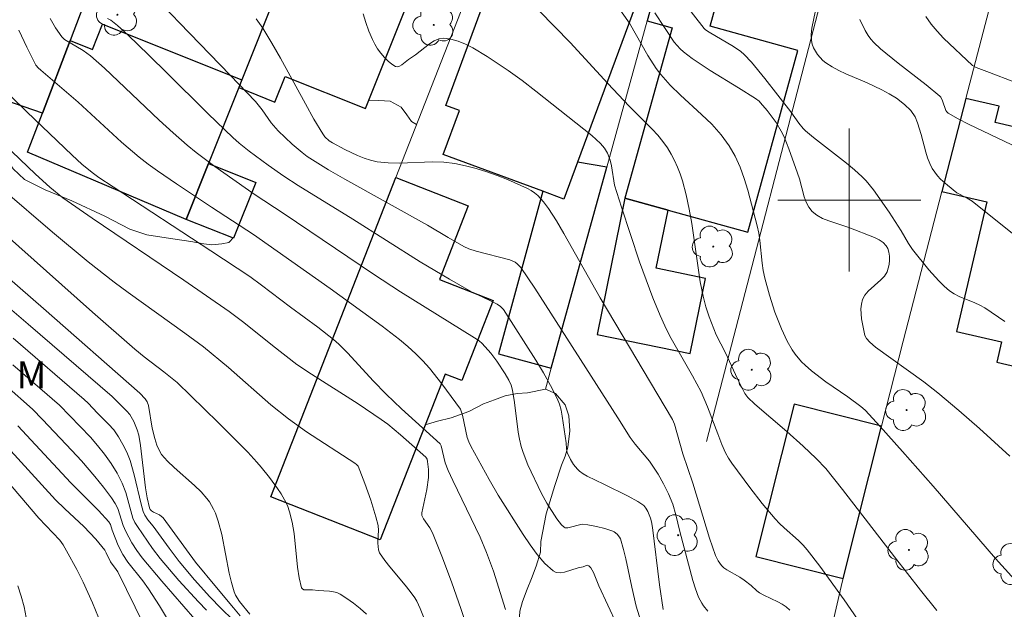
# Model space of a CAD drawing. Units: metres. Extents: x 281667 to 282183, y 1669906 to 1670471.
# Drawn here: x 281854 to 281909, y 1670377 to 1670410 of the extents above; entities that cross this region are included whole.
import ezdxf

# ---------------------------------------------------------------- set-up
doc = ezdxf.new("R2010")
doc.units = ezdxf.units.M
doc.header["$MEASUREMENT"] = 0
for name, color, linetype, lineweight, true_color in [('Arvores_Isoladas', 7, 'Continuous', 18, 0x00ff33), ('Curvas_Intermediarias', 7, 'Continuous', 9, 0x783c14), ('Curvas_Mestras', 7, 'Continuous', 20, 0x783c14), ('Topon_Vegetacao', 7, 'Continuous', 9, 0x00ff33), ('Vegetacao', 7, 'Orla8', 9, 0x00ff33)]:
    doc.layers.add(name, color=color, linetype=linetype, lineweight=lineweight, true_color=true_color)
for name, color, linetype, lineweight in [('Edificacoes', 7, 'Continuous', 30), ('Malha_Coordenadas', 7, 'Continuous', 15), ('Muro_Grade', 8, 'Continuous', 20)]:
    doc.layers.add(name, color=color, linetype=linetype, lineweight=lineweight)
doc.styles.add('Arial', font='arial.ttf', dxfattribs={"height": 1.5})
doc.styles.get("Standard").update_dxf_attribs({"font": 'arial.ttf'})
doc.linetypes.add('Orla8', pattern='A,6,-0.5,["V",Standard,S=1,R=0,X=-0.5,Y=-1],-0.5,6,-0.5,["V",Standard,S=1,R=0,X=-0.5,Y=-1],-0.5', length=14)

# ---------------------------------------------------------------- blocks, each defined once
blk = doc.blocks.new('Arvore')
at = {"layer": 'Arvores_Isoladas'}
blk.add_lwpolyline([(-0.718, 0.493, 0.872324), (-0.722, -0.551, 0.862983), (0.284, -0.827, 0.900105), (0.89, 0.029, 0.863155), (0.262, 0.861, 0.882486)], format="xyb", close=True, dxfattribs=at)
blk.add_circle((0, 0), 0.0286, dxfattribs=at)

msp = doc.modelspace()

# ---------------------------------------------------------------- linework, layer by layer
at = {"layer": 'Curvas_Intermediarias', "flags": 128}
for points, elevation in [([(281909.966, 1670377.965), (281908.194, 1670379.955), (281904.698, 1670383.992), (281902.99, 1670385.934), (281901.739, 1670387.334), (281900.89, 1670388.251), (281900.657, 1670388.453), (281899.919, 1670388.985), (281898.688, 1670389.837), (281897.899, 1670390.436), (281897.53, 1670390.76), (281897.334, 1670390.955), (281896.975, 1670391.385), (281896.813, 1670391.616), (281896.527, 1670392.1), (281896.205, 1670392.801), (281895.845, 1670393.728), (281895.536, 1670394.678), (281895.274, 1670395.637), (281895.189, 1670396.048), (281895.132, 1670396.466), (281895.007, 1670397.732), (281894.945, 1670398.148), (281894.855, 1670398.558), (281894.33, 1670400.544), (281894.127, 1670401.199), (281893.893, 1670401.836), (281893.619, 1670402.448), (281893.292, 1670403.025), (281892.836, 1670403.651), (281892.312, 1670404.234), (281891.743, 1670404.79), (281890.558, 1670405.874), (281889.986, 1670406.432), (281889.456, 1670407.019), (281889.195, 1670407.36), (281888.73, 1670408.084), (281887.703, 1670409.9), (281884.936, 1670413.83)], 121), ([(281908.706, 1670393.201), (281907.587, 1670393.961), (281907.317, 1670394.117), (281907.03, 1670394.249), (281906.148, 1670394.605), (281905.872, 1670394.747), (281905.618, 1670394.919), (281905.306, 1670395.184), (281905.009, 1670395.47), (281904.45, 1670396.089), (281903.537, 1670397.224), (281903.315, 1670397.568), (281902.899, 1670398.277), (281902.228, 1670399.323), (281901.354, 1670400.564), (281900.943, 1670401.069), (281900.718, 1670401.302), (281900.289, 1670401.691), (281899.84, 1670402.06), (281897.994, 1670403.489), (281897.556, 1670403.869), (281897.422, 1670404.005), (281897.184, 1670404.307), (281896.738, 1670404.94), (281895.285, 1670406.807), (281894.529, 1670407.709), (281894.129, 1670408.136), (281893.945, 1670408.305), (281893.533, 1670408.597), (281892.157, 1670409.398), (281891.968, 1670409.522), (281891.889, 1670409.591), (281889.893, 1670412.17)], 123), ([(281861.678, 1670410.807), (281862.526, 1670409.904), (281865.376, 1670406.987), (281866.778, 1670405.509), (281867.151, 1670405.049), (281867.671, 1670404.324), (281868.052, 1670403.875), (281868.832, 1670403.123), (281869.387, 1670402.658), (281869.677, 1670402.443), (281869.976, 1670402.243), (281870.874, 1670401.691), (281871.785, 1670401.158), (281876.406, 1670398.589), (281877.565, 1670397.898), (281878.436, 1670397.401), (281878.719, 1670397.275), (281879.122, 1670397.144), (281881.009, 1670396.658), (281881.314, 1670396.515), (281881.427, 1670396.431), (281881.626, 1670396.222), (281882.412, 1670395.067), (281887.063, 1670387.807), (281887.745, 1670386.713), (281888.021, 1670386.34), (281888.829, 1670385.385), (281889.306, 1670384.657), (281889.618, 1670384.116), (281889.895, 1670383.559), (281890.125, 1670382.983), (281890.3, 1670382.382), (281890.523, 1670381.464), (281891.252, 1670378.723), (281891.404, 1670378.246), (281891.576, 1670377.78), (281891.747, 1670377.45), (281891.855, 1670377.295), (281892.1, 1670377.004)], 117), ([(281909.508, 1670397.822), (281906.88, 1670399.927), (281906.607, 1670400.103), (281906.028, 1670400.406), (281905.501, 1670400.825), (281905.115, 1670401.17), (281904.94, 1670401.355), (281904.782, 1670401.55), (281904.647, 1670401.758), (281904.504, 1670402.05), (281904.386, 1670402.357), (281904.288, 1670402.676), (281904.03, 1670403.656), (281903.827, 1670404.317), (281903.696, 1670404.645), (281903.439, 1670405), (281903.092, 1670405.352), (281902.645, 1670405.69), (281902.242, 1670405.934), (281901.825, 1670406.157), (281901.014, 1670406.558), (281899.81, 1670407.068), (281899.419, 1670407.25), (281899.045, 1670407.45), (281898.695, 1670407.677), (281898.531, 1670407.81), (281898.375, 1670407.966), (281898.232, 1670408.139), (281898.106, 1670408.326), (281898.003, 1670408.521), (281897.928, 1670408.721), (281897.886, 1670408.921), (281897.874, 1670409.262), (281897.909, 1670409.611), (281898.203, 1670411.052)], 124), ([(281889.586, 1670377.101), (281889.388, 1670378.472), (281888.995, 1670381.689), (281888.938, 1670382.001), (281888.883, 1670382.206), (281888.728, 1670382.581), (281888.631, 1670382.756), (281888.509, 1670382.907), (281888.177, 1670383.135), (281887.63, 1670383.436), (281886.269, 1670384.113), (281885.333, 1670384.556), (281885.116, 1670384.685), (281884.912, 1670384.831), (281884.792, 1670384.939), (281884.579, 1670385.196), (281884.401, 1670385.486), (281884.219, 1670385.881), (281884.185, 1670386.087), (281884.162, 1670386.408), (281883.947, 1670387.904), (281883.879, 1670388.246), (281883.786, 1670388.577), (281883.66, 1670388.895), (281883.295, 1670389.623), (281882.898, 1670390.338), (281882.477, 1670391.045), (281880.652, 1670393.881), (281880.489, 1670394.039), (281880.3, 1670394.165), (281879.899, 1670394.373), (281878.875, 1670394.862), (281877.63, 1670395.566), (281875.991, 1670396.54), (281872.228, 1670398.924), (281869.177, 1670400.81), (281868.374, 1670401.332), (281867.486, 1670401.947), (281866.429, 1670402.733), (281865.877, 1670403.184), (281865.522, 1670403.498), (281864.141, 1670404.83), (281861.75, 1670407.198), (281860.117, 1670408.793), (281859.419, 1670409.45), (281859.061, 1670409.764), (281858.696, 1670410.063), (281858.507, 1670410.163)], 116), ([(281866.824, 1670410.137), (281867.204, 1670409.609), (281867.704, 1670408.78), (281868.184, 1670407.937), (281869.579, 1670405.378), (281870.053, 1670404.532), (281870.543, 1670403.698), (281870.67, 1670403.526), (281870.91, 1670403.307), (281871.093, 1670403.196), (281871.785, 1670402.835), (281872.494, 1670402.492), (281872.856, 1670402.346), (281873.223, 1670402.227), (281873.596, 1670402.144), (281874.204, 1670402.077), (281874.823, 1670402.065), (281876.704, 1670402.132), (281877.325, 1670402.116), (281877.935, 1670402.044), (281878.534, 1670401.921), (281879.131, 1670401.766), (281879.725, 1670401.583), (281880.312, 1670401.376), (281880.89, 1670401.149), (281882.009, 1670400.65), (281882.209, 1670400.538), (281882.398, 1670400.405), (281882.577, 1670400.252), (281882.901, 1670399.904), (281883.179, 1670399.525), (281883.619, 1670398.833), (281884.041, 1670398.127), (281886.06, 1670394.524), (281890.117, 1670387.722), (281890.222, 1670387.463), (281890.698, 1670385.809), (281891.248, 1670384.165), (281892.188, 1670381.091), (281892.524, 1670380.113), (281892.663, 1670379.814), (281892.848, 1670379.557), (281892.995, 1670379.423), (281893.158, 1670379.304), (281893.888, 1670378.895), (281894.13, 1670378.74), (281894.508, 1670378.441), (281894.84, 1670378.14), (281894.982, 1670378.033), (281895.225, 1670377.893), (281895.999, 1670377.525), (281896.246, 1670377.392), (281896.474, 1670377.24), (281896.677, 1670377.06)], 118), ([(281872.806, 1670410.422), (281872.957, 1670409.928), (281873.13, 1670409.446), (281873.326, 1670408.979), (281873.457, 1670408.722), (281873.617, 1670408.462), (281873.799, 1670408.21), (281873.997, 1670407.975), (281874.205, 1670407.767), (281874.417, 1670407.595), (281874.626, 1670407.47), (281874.731, 1670407.453), (281874.846, 1670407.488), (281874.967, 1670407.561), (281875.344, 1670407.867), (281875.73, 1670408.126), (281876.514, 1670408.737), (281876.777, 1670408.901), (281877.044, 1670409.01), (281877.315, 1670409.045), (281877.714, 1670408.995), (281878.124, 1670408.88), (281878.537, 1670408.714), (281878.95, 1670408.509), (281879.751, 1670408.035), (281880.922, 1670407.249), (281881.702, 1670406.681), (281882.469, 1670406.093), (281885.602, 1670403.61), (281886.084, 1670403.16), (281886.319, 1670402.899), (281886.484, 1670402.624), (281886.627, 1670402.229), (281886.7, 1670401.914), (281886.878, 1670400.828), (281887.263, 1670399.597), (281888.276, 1670396.538), (281889.016, 1670394.524), (281889.416, 1670393.532), (281889.679, 1670392.953), (281889.969, 1670392.386), (281891.242, 1670390.169), (281891.711, 1670389.275), (281892.081, 1670388.423), (281892.642, 1670386.914), (281892.88, 1670386.317), (281893.088, 1670385.86), (281893.246, 1670385.564), (281893.427, 1670385.284), (281894.432, 1670383.921), (281895.13, 1670383.032), (281895.855, 1670382.168), (281896.099, 1670381.909), (281896.359, 1670381.664), (281897.165, 1670380.953), (281897.417, 1670380.701), (281897.648, 1670380.432), (281898.353, 1670379.509), (281899.724, 1670377.628), (281902.374, 1670373.797)], 119), ([(281889.121, 1670410.463), (281890.215, 1670408.835), (281890.538, 1670408.449), (281890.723, 1670408.282), (281891.209, 1670407.915), (281892.231, 1670407.237), (281893.814, 1670406.271), (281894.759, 1670405.674), (281894.955, 1670405.523), (281895.042, 1670405.436), (281895.407, 1670405.012), (281895.913, 1670404.332), (281896.199, 1670403.851), (281896.356, 1670403.53), (281896.627, 1670402.863), (281897.113, 1670401.5), (281897.217, 1670401.184), (281897.481, 1670400.187), (281897.592, 1670399.877), (281897.736, 1670399.599), (281897.923, 1670399.362), (281898.195, 1670399.146), (281898.511, 1670398.974), (281898.86, 1670398.833), (281899.974, 1670398.47), (281901.422, 1670397.894), (281901.673, 1670397.768), (281901.891, 1670397.62), (281902.064, 1670397.446), (281902.157, 1670397.282), (281902.217, 1670397.084), (281902.248, 1670396.863), (281902.251, 1670396.632), (281902.229, 1670396.401), (281902.183, 1670396.183), (281902.115, 1670395.99), (281901.97, 1670395.749), (281901.77, 1670395.527), (281901.069, 1670394.899), (281900.878, 1670394.675), (281900.747, 1670394.43), (281900.683, 1670394.18), (281900.658, 1670393.912), (281900.665, 1670393.632), (281900.695, 1670393.345), (281900.849, 1670392.508), (281900.875, 1670392.421), (281900.965, 1670392.257), (281901.157, 1670392.04), (281901.477, 1670391.763), (281904.176, 1670389.823), (281904.961, 1670389.212), (281906.13, 1670388.226), (281907.281, 1670387.216), (281908.981, 1670385.674)], 122), ([(281904.29, 1670410.259), (281904.586, 1670409.839), (281904.919, 1670409.44), (281905.279, 1670409.058), (281906.897, 1670407.526), (281907.107, 1670407.422), (281907.842, 1670407.135), (281911.941, 1670405.574)], 126), ([(281888.01, 1670374.098), (281885.995, 1670378.413), (281885.701, 1670379.16), (281885.548, 1670379.427), (281885.427, 1670379.543), (281885.345, 1670379.57), (281885.122, 1670379.487), (281884.834, 1670379.419), (281884.068, 1670379.184), (281883.83, 1670379.147), (281883.614, 1670379.165), (281883.431, 1670379.255), (281882.977, 1670379.676), (281882.55, 1670380.167), (281882.145, 1670380.712), (281881.756, 1670381.293), (281880.365, 1670383.491), (281879.85, 1670384.367), (281878.833, 1670386.23), (281878.718, 1670386.468), (281878.629, 1670386.715), (281878.364, 1670387.96), (281878.316, 1670388.135), (281878.248, 1670388.3), (281877.211, 1670389.719), (281876.513, 1670390.59), (281876.144, 1670391.005), (281875.757, 1670391.401), (281875.313, 1670391.81), (281874.849, 1670392.201), (281873.881, 1670392.94), (281870.956, 1670395.049), (281866.671, 1670398.067), (281864.33, 1670399.591), (281862.362, 1670400.906), (281861.306, 1670401.632), (281860.788, 1670402.009), (281860.281, 1670402.398), (281859.28, 1670403.245), (281856.862, 1670405.468), (281854.65, 1670407.373), (281854.495, 1670407.543), (281853.995, 1670408.545), (281853.547, 1670409.495)], 114), ([(281880.771, 1670377.103), (281880.093, 1670379.237), (281879.716, 1670380.289), (281879.355, 1670381.132), (281877.82, 1670384.308), (281877.566, 1670384.865), (281877.397, 1670385.302), (281877.168, 1670386.257), (281877.122, 1670386.353), (281874.95, 1670388.328), (281874.103, 1670389.131), (281873.377, 1670389.886), (281871.96, 1670391.431), (281871.451, 1670391.942), (281871.15, 1670392.201), (281870.272, 1670392.882), (281868.749, 1670394.008), (281867.126, 1670395.246), (281866.462, 1670395.719), (281864.289, 1670397.166), (281858.823, 1670400.735), (281858.029, 1670401.268), (281857.643, 1670401.548), (281857.076, 1670402.012), (281856.529, 1670402.512), (281853.993, 1670404.941), (281853.097, 1670405.818)], 113), ([(281852.719, 1670403.127), (281854.478, 1670401.438), (281855.272, 1670400.726), (281856.003, 1670400.131), (281857.655, 1670398.977), (281862.779, 1670395.52), (281865.32, 1670393.763), (281866.139, 1670393.151), (281867.733, 1670391.866), (281869.095, 1670390.8), (281869.91, 1670390.258), (281872.532, 1670388.599), (281873.813, 1670387.729), (281874.183, 1670387.454), (281874.902, 1670386.872), (281876.313, 1670385.613), (281876.381, 1670385.498), (281876.415, 1670385.369), (281876.458, 1670384.927), (281876.46, 1670384.481), (281876.363, 1670383.81), (281876.085, 1670382.505), (281876.086, 1670382.352), (281876.183, 1670382.164), (281876.537, 1670381.657), (281876.681, 1670381.387), (281877.239, 1670379.99), (281877.771, 1670378.579), (281878.27, 1670377.157), (281878.563, 1670376.235)], 112), ([(281852.654, 1670400.584), (281855.42, 1670398.206), (281857.418, 1670396.543), (281858.874, 1670395.412), (281859.661, 1670394.831), (281862.841, 1670392.55), (281863.869, 1670391.785), (281865.275, 1670390.627), (281867.65, 1670388.544), (281868.63, 1670387.752), (281869.637, 1670387.038), (281872.335, 1670385.279), (281872.44, 1670385.202), (281872.524, 1670385.111), (281872.905, 1670384.144), (281873.234, 1670383.213), (281873.523, 1670382.272), (281873.649, 1670381.8), (281873.675, 1670381.519), (281873.622, 1670380.94), (281873.624, 1670380.797), (281873.663, 1670380.433), (281873.718, 1670380.262), (281874.02, 1670379.828), (281874.296, 1670379.48), (281875.161, 1670378.453), (281875.437, 1670378.103), (281875.694, 1670377.741), (281875.808, 1670377.553), (281876.002, 1670377.155), (281876.39, 1670376.181)], 111), ([(281850.847, 1670397.471), (281854.918, 1670393.94), (281860.314, 1670389.19), (281860.62, 1670388.884), (281860.72, 1670388.715), (281860.792, 1670388.501), (281860.999, 1670387.239), (281861.146, 1670386.659), (281861.262, 1670386.278), (281861.425, 1670385.926), (281861.534, 1670385.769), (281861.866, 1670385.396), (281862.227, 1670385.044), (281863.374, 1670384.029), (281863.738, 1670383.677), (281864.072, 1670383.304), (281864.211, 1670383.117), (281864.443, 1670382.706), (281864.54, 1670382.487), (281864.703, 1670382.037), (281864.908, 1670381.285), (281865.321, 1670379.131), (281865.443, 1670378.601), (281865.595, 1670378.084), (281865.673, 1670377.897), (281865.891, 1670377.548), (281866.475, 1670376.824)], 109), ([(281865.935, 1670376.743), (281865.554, 1670377.18), (281864.6, 1670378.317), (281863.433, 1670379.745), (281861.627, 1670382.227), (281861.409, 1670382.385), (281861.072, 1670382.547), (281860.975, 1670382.61), (281860.899, 1670382.686), (281860.853, 1670382.78), (281860.723, 1670383.332), (281860.627, 1670383.903), (281860.351, 1670386.261), (281860.252, 1670386.84), (281860.17, 1670387.153), (281859.984, 1670387.606), (281859.756, 1670387.995), (281859.584, 1670388.191), (281858.761, 1670389.013), (281854.069, 1670393.057), (281852.886, 1670394.054)], 108), ([(281853.228, 1670392.273), (281857.208, 1670388.836), (281857.429, 1670388.631), (281857.947, 1670388.084), (281858.569, 1670387.462), (281858.859, 1670387.136), (281859.122, 1670386.757), (281859.37, 1670386.331), (281859.586, 1670385.886), (281859.765, 1670385.428), (281859.999, 1670384.625), (281860.381, 1670382.987), (281860.493, 1670382.584), (281860.587, 1670382.371), (281860.76, 1670382.109), (281861.065, 1670381.756), (281861.95, 1670380.522), (281862.521, 1670379.776), (281863.373, 1670378.752), (281864.226, 1670377.802), (281864.862, 1670377.142), (281865.51, 1670376.518)], 107), ([(281864.042, 1670377.053), (281863.588, 1670377.53), (281862.5, 1670378.722), (281861.446, 1670379.943), (281861.015, 1670380.511), (281860.177, 1670381.732), (281860.039, 1670381.959), (281859.928, 1670382.212), (281859.53, 1670383.637), (281859.329, 1670384.163), (281859.038, 1670384.722), (281858.702, 1670385.262), (281858.337, 1670385.782), (281857.955, 1670386.272), (281857.546, 1670386.727), (281855.813, 1670388.517), (281853.209, 1670390.786)], 106), ([(281862.301, 1670375.816), (281861.419, 1670377.292), (281860.807, 1670378.259), (281860.489, 1670378.695), (281859.645, 1670379.75), (281859.357, 1670380.168), (281859.108, 1670380.681), (281858.768, 1670381.541), (281858.67, 1670381.853), (281858.586, 1670382.004), (281857.994, 1670382.635), (281856.463, 1670384.181), (281853.495, 1670387.373)], 104), ([(281852.916, 1670386.172), (281854.824, 1670384.062), (281855.599, 1670383.229), (281856.116, 1670382.72), (281857.177, 1670381.729), (281857.844, 1670381.033), (281858.348, 1670380.411), (281858.438, 1670380.258), (281858.668, 1670379.76), (281858.99, 1670379.333), (281859.075, 1670379.196), (281861.967, 1670373.304)], 103), ([(281852.529, 1670384.706), (281854.669, 1670382.205), (281855.83, 1670380.965), (281856.019, 1670380.705), (281856.221, 1670380.369), (281856.792, 1670379.335), (281857.14, 1670378.628), (281857.667, 1670377.46), (281858.01, 1670376.638)], 102), ([(281853.487, 1670370.506), (281853.621, 1670370.848), (281853.844, 1670371.547), (281853.997, 1670372.226), (281854.043, 1670372.561), (281854.088, 1670373.243), (281854.099, 1670373.928), (281854.094, 1670374.951), (281854.065, 1670375.634), (281854, 1670376.313), (281853.952, 1670376.649), (281853.837, 1670377.244), (281853.684, 1670377.834), (281853.49, 1670378.41)], 101)]:
    msp.add_lwpolyline(points, dxfattribs=dict(at, elevation=elevation))
at = {"layer": 'Curvas_Mestras', "flags": 128}
for points, elevation in [([(281888.344, 1670376.436), (281888.086, 1670377.288), (281887.838, 1670378.337), (281887.509, 1670379.922), (281887.382, 1670380.442), (281887.199, 1670381.045), (281887.149, 1670381.136), (281887.018, 1670381.301), (281886.856, 1670381.43), (281886.769, 1670381.476), (281886.326, 1670381.632), (281885.855, 1670381.746), (281885.377, 1670381.826), (281885.062, 1670381.859), (281884.254, 1670381.665), (281884.108, 1670381.667), (281884.049, 1670381.698), (281883.904, 1670381.833), (281883.638, 1670382.163), (281883.078, 1670383.041), (281882.78, 1670383.585), (281882.027, 1670385.191), (281881.76, 1670385.869), (281881.654, 1670386.215), (281881.558, 1670386.615), (281881.484, 1670387.022), (281881.278, 1670388.675), (281881.167, 1670389.368), (281881.091, 1670389.642), (281880.96, 1670389.915), (281880.756, 1670390.283), (281880.295, 1670390.99), (281879.957, 1670391.424), (281879.461, 1670391.967), (281879.292, 1670392.114), (281879.043, 1670392.283), (281874.904, 1670394.855), (281873.382, 1670395.848), (281868.39, 1670399.232), (281866.708, 1670400.325), (281864.501, 1670401.883), (281863.469, 1670402.659), (281862.97, 1670403.068), (281862.177, 1670403.76), (281861.399, 1670404.47), (281858.333, 1670407.369), (281857.552, 1670408.074), (281857.151, 1670408.363), (281856.097, 1670408.984), (281855.943, 1670409.133), (281855.604, 1670409.628), (281855.293, 1670410.154)], 115), ([(281904.906, 1670377.046), (281903.998, 1670378.17), (281902.531, 1670380.041), (281899.624, 1670383.802), (281898.689, 1670384.974), (281898.151, 1670385.538), (281897.423, 1670386.234), (281896.511, 1670387.052), (281894.729, 1670388.579), (281894.322, 1670388.962), (281894.162, 1670389.186), (281893.748, 1670390.002), (281893.075, 1670391.45), (281892.564, 1670392.452), (281892.165, 1670393.464), (281891.973, 1670394.034), (281891.822, 1670394.613), (281891.669, 1670395.42), (281891.192, 1670398.679), (281891.051, 1670399.488), (281890.88, 1670400.288), (281890.666, 1670401.071), (281890.537, 1670401.459), (281890.39, 1670401.841), (281890.226, 1670402.213), (281890.043, 1670402.572), (281889.839, 1670402.915), (281889.58, 1670403.28), (281889.291, 1670403.626), (281888.981, 1670403.959), (281887.685, 1670405.255), (281886.492, 1670406.523), (281884.384, 1670408.811), (281882.648, 1670410.588)], 120), ([(281909.091, 1670403.092), (281906.681, 1670404.234), (281906.099, 1670404.538), (281905.537, 1670404.863), (281905.459, 1670404.93), (281905.401, 1670405.016), (281905.214, 1670405.547), (281905.122, 1670405.751), (281905.067, 1670405.817), (281904.301, 1670406.438), (281902.737, 1670407.654), (281901.753, 1670408.46), (281901.373, 1670408.808), (281901.204, 1670408.997), (281901.055, 1670409.199), (281900.884, 1670409.485), (281900.597, 1670410.096)], 125), ([(281851.813, 1670398.926), (281857.672, 1670393.728), (281860.029, 1670391.666), (281860.564, 1670391.227), (281861.663, 1670390.387), (281862.405, 1670389.794), (281864.705, 1670387.561), (281866.364, 1670385.886), (281866.869, 1670385.342), (281867.11, 1670385.061), (281867.564, 1670384.476), (281868.011, 1670383.87), (281868.218, 1670383.558), (281868.406, 1670383.237), (281868.568, 1670382.907), (281868.695, 1670382.566), (281868.844, 1670381.973), (281868.943, 1670381.354), (281869.133, 1670379.469), (281869.226, 1670378.873), (281869.365, 1670378.315), (281869.413, 1670378.243), (281869.495, 1670378.203), (281869.6, 1670378.186), (281869.97, 1670378.19), (281870.29, 1670378.156), (281870.933, 1670378.118), (281871.14, 1670378.089), (281871.335, 1670378.036), (281871.516, 1670377.952), (281871.898, 1670377.708), (281872.275, 1670377.439), (281872.643, 1670377.148), (281873, 1670376.84)], 110), ([(281863.391, 1670376.55), (281861.545, 1670378.673), (281860.446, 1670379.98), (281860.15, 1670380.396), (281859.876, 1670380.827), (281859.534, 1670381.464), (281859.38, 1670381.785), (281859.081, 1670382.735), (281858.938, 1670383.026), (281858.729, 1670383.338), (281858.278, 1670383.943), (281857.797, 1670384.531), (281857.046, 1670385.404), (281856.516, 1670385.986), (281854.876, 1670387.721), (281854.305, 1670388.298), (281852.834, 1670389.601)], 105)]:
    msp.add_lwpolyline(points, dxfattribs=dict(at, elevation=elevation))
at = {"layer": 'Edificacoes', "flags": 128}
for points in [[(281860.918, 1670420.786), (281858.024, 1670413.166), (281857.165, 1670413.492), (281856.678, 1670412.21), (281857.537, 1670411.884), (281856.41, 1670408.918), (281854.866, 1670404.853), (281852.199, 1670405.778), (281851.636, 1670406.982), (281845.907, 1670409.406), (281847.076, 1670412.403), (281847.375, 1670413.169), (281849.624, 1670412.315), (281853.859, 1670423.467)], [(281867.869, 1670405.478), (281868.444, 1670406.918), (281872.945, 1670405.121), (281878.817, 1670419.833), (281872.088, 1670421.923), (281866.021, 1670406.723), (281865.846, 1670406.285)], [(281888.764, 1670412.858), (281884.798, 1670402.116), (281884.038, 1670400.056), (281882.852, 1670400.494), (281877.293, 1670402.546), (281878.201, 1670405.005), (281877.433, 1670405.289), (281881.338, 1670415.864), (281883.592, 1670415.032), (281885.576, 1670420.405), (281890.554, 1670418.206), (281889.125, 1670412.629)], [(281890.137, 1670415.201), (281888.704, 1670410.017), (281890.093, 1670409.633), (281887.457, 1670400.1), (281889.871, 1670399.433), (281894.321, 1670398.202), (281897.133, 1670408.372), (281892.223, 1670409.729), (281893.48, 1670414.277)], [(281866.021, 1670406.723), (281865.846, 1670406.285), (281864.154, 1670402.046), (281862.905, 1670398.917), (281854.037, 1670402.669), (281854.866, 1670404.853), (281856.41, 1670408.918), (281857.657, 1670408.42), (281858.222, 1670409.836)], [(281914.668, 1670395.277), (281915.948, 1670400.776), (281912.448, 1670401.59), (281912.834, 1670403.246), (281908.167, 1670404.332), (281908.382, 1670405.253), (281906.533, 1670405.684), (281905.185, 1670400.482), (281907.698, 1670399.898), (281906.011, 1670392.646), (281908.519, 1670392.062), (281908.256, 1670390.934), (281913.381, 1670389.742)], [(281862.905, 1670398.917), (281864.154, 1670402.046), (281866.804, 1670400.988), (281865.555, 1670397.859)], [(281882.852, 1670400.494), (281880.384, 1670391.397), (281883.334, 1670390.597), (281886.442, 1670401.839), (281884.798, 1670402.116), (281884.038, 1670400.056)], [(281867.637, 1670383.393), (281874.641, 1670401.268), (281878.692, 1670399.681), (281877.076, 1670395.557), (281880.088, 1670394.377), (281878.333, 1670389.898), (281877.392, 1670390.267), (281873.759, 1670380.994)], [(281887.457, 1670400.1), (281885.906, 1670392.481), (281891.109, 1670391.422), (281891.964, 1670395.618), (281889.209, 1670396.179), (281889.871, 1670399.433)], [(281901.81, 1670387.352), (281896.929, 1670388.587), (281894.776, 1670380.064), (281899.654, 1670378.829)]]:
    msp.add_lwpolyline(points, close=True, dxfattribs=at)
at = {"layer": 'Malha_Coordenadas', "flags": 128}
for points in [[(281900, 1670404), (281900, 1670396)], [(281904, 1670400), (281896, 1670400)]]:
    msp.add_lwpolyline(points, dxfattribs=at)
at = {"layer": 'Muro_Grade', "flags": 128}
for points in [[(281854.037, 1670402.669), (281854.866, 1670404.853), (281856.41, 1670408.918), (281857.537, 1670411.884), (281858.024, 1670413.166), (281860.918, 1670420.786), (281861.794, 1670423.091), (281862.618, 1670425.262), (281864.021, 1670428.955)], [(281862.905, 1670398.917), (281864.154, 1670402.046), (281865.846, 1670406.285), (281866.021, 1670406.723), (281872.088, 1670421.923), (281873.992, 1670426.692)], [(281873.992, 1670426.692), (281877.294, 1670425.018), (281882.829, 1670422.163), (281874.641, 1670401.268), (281867.637, 1670383.393)], [(281890.513, 1670416.56), (281890.137, 1670415.201), (281888.704, 1670410.017), (281886.442, 1670401.839), (281883.334, 1670390.597), (281883.006, 1670389.412)], [(281899.114, 1670413.878), (281892.021, 1670386.487)], [(281893.842, 1670354.767), (281895.003, 1670359.077), (281895.739, 1670361.806), (281897.967, 1670371.508), (281899.604, 1670378.631), (281899.654, 1670378.829), (281901.81, 1670387.352), (281903.012, 1670392.103), (281905.185, 1670400.482), (281906.533, 1670405.684), (281907.92, 1670411.036)]]:
    msp.add_lwpolyline(points, dxfattribs=at)
at = {"layer": 'Vegetacao', "flags": 128}
for points in [[(281852.422, 1670405.7), (281852.343, 1670405.083), (281852.305, 1670404.451), (281852.34, 1670403.636), (281852.591, 1670402.659), (281853.229, 1670401.751), (281853.863, 1670401.15), (281855.017, 1670400.574), (281856.501, 1670399.949), (281858.35, 1670399.092), (281859.761, 1670398.364), (281860.709, 1670398.058), (281861.793, 1670397.879), (281863.172, 1670397.672), (281863.886, 1670397.545), (281864.342, 1670397.502), (281864.894, 1670397.552), (281865.29, 1670397.617), (281865.577, 1670397.914)], [(281873.112, 1670405.54), (281873.676, 1670405.572), (281874.326, 1670405.538), (281874.926, 1670405.188), (281875.252, 1670404.77), (281875.516, 1670404.401), (281875.8, 1670404.225)], [(281876.279, 1670387.426), (281876.974, 1670387.628), (281877.723, 1670387.815), (281878.725, 1670388.165), (281879.534, 1670388.594), (281880.15, 1670388.818), (281880.759, 1670389.048), (281881.415, 1670389.183), (281882.002, 1670389.22), (281883.006, 1670389.412), (281883.574, 1670389.174), (281884.112, 1670388.541), (281884.32, 1670387.926), (281884.377, 1670387.087), (281884.262, 1670386.169), (281884.106, 1670385.67), (281883.908, 1670385.174), (281883.532, 1670384.035), (281883.051, 1670382.44), (281882.754, 1670380.907), (281882.735, 1670380.301), (281882.483, 1670379.514), (281882.231, 1670378.825), (281881.989, 1670378.237), (281881.727, 1670377.533), (281881.565, 1670377.004), (281881.533, 1670376.368)]]:
    msp.add_lwpolyline(points, dxfattribs=at)

# ---------------------------------------------------------------- block references
at = {"layer": 'Arvores_Isoladas'}
for p in [(281859.064, 1670410.363), (281876.76, 1670409.795), (281892.395, 1670397.398), (281894.548, 1670390.506), (281903.208, 1670388.25), (281890.431, 1670381.248), (281903.343, 1670380.43), (281909.216, 1670379.641)]:
    msp.add_blockref('Arvore', p, dxfattribs=at)

# ---------------------------------------------------------------- texts
at = {"layer": 'Topon_Vegetacao', "style": 'Arial'}
msp.add_text('M', height=1.5, dxfattribs=at).set_placement((281853.422, 1670389.469))

doc.saveas('drawing.dxf')
